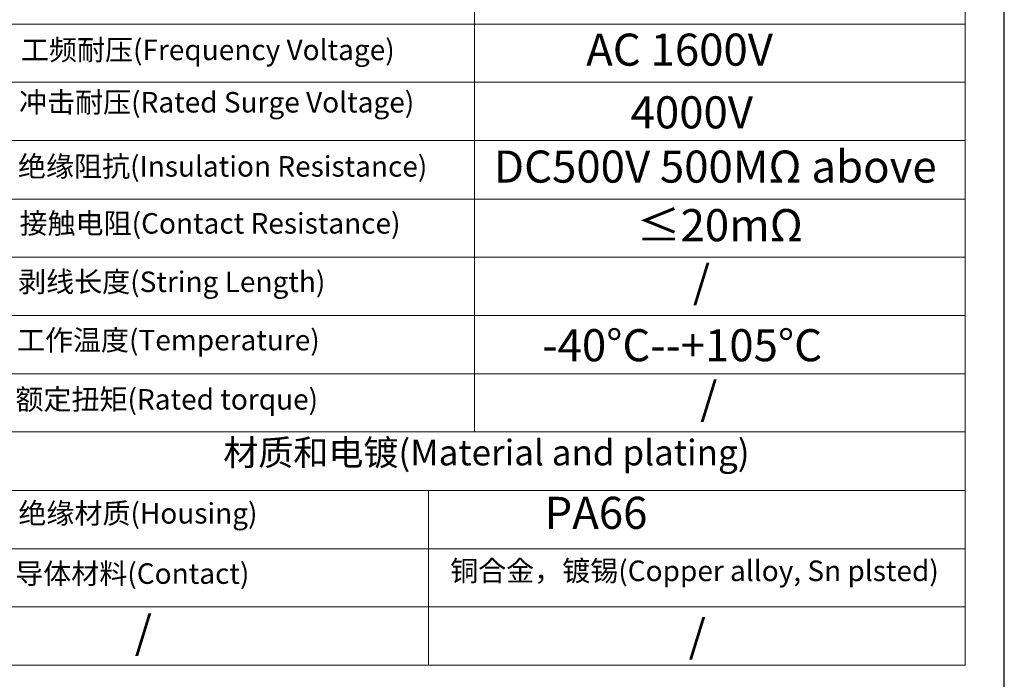
# Model space of a CAD drawing. Units: millimetres. Extents: x 138 to 419, y 125 to 324.
# Drawn here: x 342 to 419, y 221 to 272 of the extents above; entities that cross this region are included whole.
import ezdxf

# ---------------------------------------------------------------- set-up
doc = ezdxf.new("R2010")
doc.units = ezdxf.units.MM
doc.styles.get("Standard").update_dxf_attribs({"font": 'arial.ttf', "height": 1.88})

msp = doc.modelspace()

# ---------------------------------------------------------------- linework, layer by layer
msp.add_lwpolyline([(418.611, 125.432), (418.611, 323.957), (137.845, 323.957)])
at = {"color": 7, "lineweight": 0}
for points in [[(415.565, 303.445), (415.565, 221.672)], [(377.344, 298.885), (377.344, 239.846)], [(341.282, 271.635), (415.565, 271.635)], [(341.282, 267.097), (415.565, 267.097)], [(341.282, 262.559), (415.565, 262.559)], [(341.282, 257.998), (415.565, 257.998)], [(341.282, 253.46), (415.565, 253.46)], [(341.282, 248.922), (415.565, 248.922)], [(341.282, 244.384), (415.565, 244.384)], [(341.282, 239.846), (415.565, 239.846)], [(341.282, 235.286), (415.565, 235.286)], [(373.753, 235.286), (373.753, 221.672)], [(341.282, 230.748), (415.565, 230.748)], [(341.282, 226.21), (415.565, 226.21)], [(341.282, 221.672), (415.565, 221.672)]]:
    msp.add_lwpolyline(points, dxfattribs=at)

# ---------------------------------------------------------------- texts
at = {"attachment_point": 1}
for s, width, insert, char_height in [('AC 1600V', 38.22098, (386.042, 270.89), 2.5), ('{\\fSimSun|b0|i0|c134|p2;工频耐压}(Frequency Voltage)', 36.0621, (342.011, 270.422), 1.6), ('{\\fSimSun|b0|i0|c134|p2;冲击耐压}(Rated Surge Voltage)', 36.0621, (341.86, 266.341), 1.6), ('4000V', 13.17292, (389.501, 266.004), 2.5), ('{\\fSimSun|b0|i0|c134|p2;绝缘阻抗(Insulation Resistance)}', 36.0621, (341.782, 261.343), 1.6), ('DC500V 500MΩ above', 38.22098, (378.859, 261.777), 2.5), ('{\\fSimSun|b0|i0|c134|p2;接触电阻}(Contact Resistance)', 36.0621, (341.903, 256.903), 1.6), ('≤20mΩ', 1.07944, (389.98, 257.212), 2.5), ('{\\fSimSun|b0|i0|c134|p2;剥线长度}(String Length)', 36.0621, (341.791, 252.349), 1.6), ('{\\fSimSun|b0|i0|c134|p2;/}', 18.60153, (394.357, 252.836), 2.5), ('{\\fSimSun|b0|i0|c134|p2;工作温度}(Temperature)', 36.0621, (341.701, 247.804), 1.6), ('-40{\\fSimSun|b0|i0|c0|p2;%%D\\fSimSun|b0|i0|c134|p2;C--+105°C}', 38.22098, (382.631, 247.855), 2.5), ('{\\fSimSun|b0|i0|c134|p2;/}', 18.60153, (394.925, 243.737), 2.5), ('{\\fSimSun|b0|i0|c134|p2;额定扭矩}(Rated torque)', 36.0621, (341.581, 243.189), 1.6), ('\\pxqc;{\\fSimSun|b0|i0|c134|p2;材质和电镀}(Material and plating)', 74.28308, (341.13, 239.239), 2), ('PA66', 41.81177, (382.794, 234.793), 2.5), ('{\\fSimSun|b0|i0|c134|p2;绝缘材质}(Housing)', 32.47131, (341.81, 234.306), 1.6), ('{\\fSimSun|b0|i0|c134|p2;导体材料}(Contact)', 32.47131, (341.566, 229.61), 1.6), ('{\\fSimSun|b0|i0|c134|p2;铜合金，镀锡}(Copper alloy, Sn plsted)', 41.81177, (375.444, 229.824), 1.6)]:
    msp.add_mtext_dynamic_manual_height_columns(s, width=width, gutter_width=12.5, heights=[0], dxfattribs=dict(at, insert=insert, char_height=char_height))
at = {"char_height": 2.5, "attachment_point": 1}
for insert in [(350.876, 225.495), (394.027, 225.22)]:
    msp.add_mtext('/', dxfattribs=dict(at, insert=insert))

doc.saveas('drawing.dxf')
